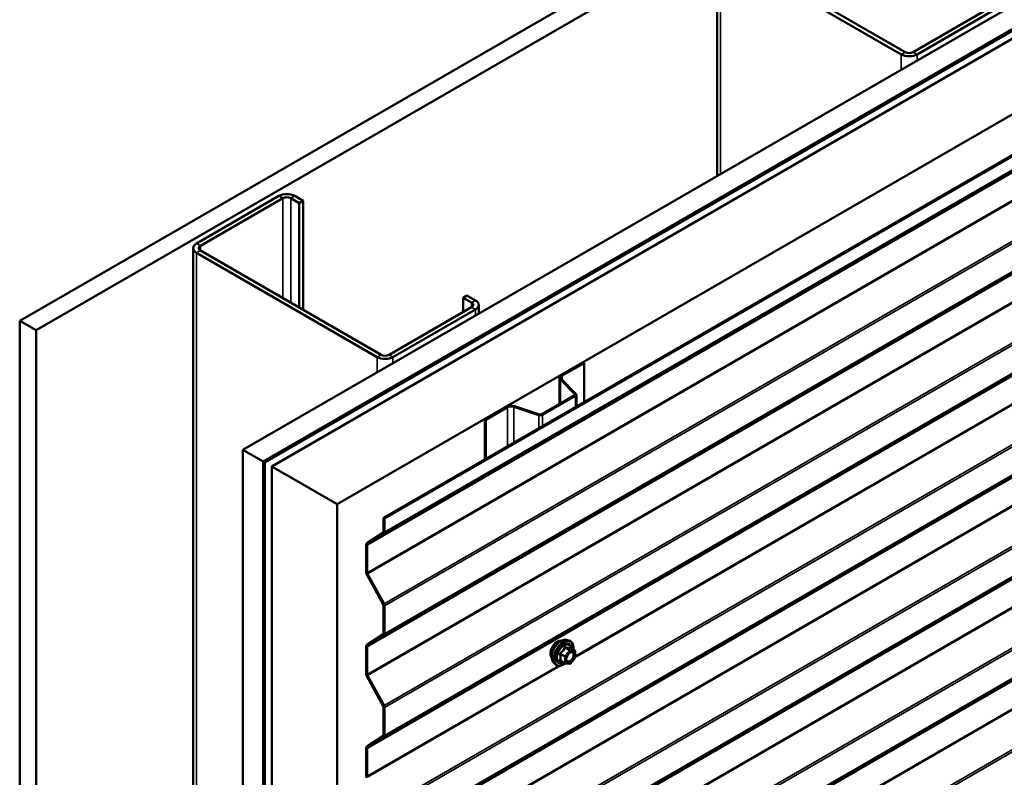
# Model space of a CAD drawing. Units: inches. Extents: x 0.6 to 33.4, y 0.6 to 21.4.
# Drawn here: x 26.1 to 29, y 16.6 to 18.8 of the extents above; entities that cross this region are included whole.
import ezdxf

# ---------------------------------------------------------------- set-up
doc = ezdxf.new("R2010")
doc.units = ezdxf.units.IN
doc.header["$LTSCALE"] = 2
doc.header["$MEASUREMENT"] = 0
doc.layers.add('Visible (ANSI)', color=7, linetype='Continuous', lineweight=50)
doc.layers.add('Visible Narrow (ANSI)', color=7, linetype='Continuous', lineweight=35)

msp = doc.modelspace()

# ---------------------------------------------------------------- linework, layer by layer
at = {"layer": 'Visible (ANSI)'}
for p, q in [((26.13513, 17.94284), (31.79198, 21.20882)), ((31.83912, 21.18161), (26.18227, 17.91562)), ((26.77718, 17.57215), (32.43403, 20.83814)), ((26.8361, 17.53813), (32.49296, 20.80411)), ((32.4939, 20.80357), (26.83705, 17.53758)), ((26.84082, 17.53541), (32.49767, 20.80139)), ((32.51738, 20.79002), (26.86052, 17.52403)), ((27.04909, 17.41516), (32.70594, 20.68115)), ((27.18256, 17.37553), (32.83941, 20.64152)), ((32.84243, 20.63978), (27.18558, 17.37379)), ((28.14289, 19.02306), (28.14289, 18.36064)), ((28.68401, 18.71606), (28.16358, 19.01653)), ((28.15227, 19.01), (28.6727, 18.70953)), ((28.94423, 18.85323), (28.70664, 18.71606)), ((28.71795, 18.70953), (28.95554, 18.8467)), ((26.88136, 18.30237), (26.64377, 18.1652)), ((26.65509, 18.15867), (26.89267, 18.29584)), ((26.9153, 18.29584), (26.93981, 18.28168)), ((26.95113, 18.28822), (26.92661, 18.30237)), ((26.93981, 18.28168), (26.95113, 18.28822)), ((26.93981, 17.98121), (26.93981, 18.28168)), ((26.95113, 17.97468), (26.95113, 18.28822)), ((26.6344, 18.15213), (26.6344, 11.62016)), ((26.64377, 18.13907), (27.1642, 17.8386)), ((27.17552, 17.84513), (26.65509, 18.1456)), ((27.41122, 18.00952), (27.42253, 18.01605)), ((27.41122, 18.00952), (27.43573, 17.99537)), ((27.41122, 17.96815), (27.41122, 18.00952)), ((27.44705, 18.0019), (27.42253, 18.01605)), ((27.43573, 17.9823), (27.19814, 17.84513)), ((27.20946, 17.8386), (27.44705, 17.97577)), ((27.45642, 17.98883), (27.45642, 17.96431)), ((26.18227, 17.91562), (26.13513, 17.94284)), ((26.13513, 17.94284), (26.13513, 11.41087)), ((26.18227, 17.91562), (26.18227, 11.38365)), ((27.69445, 17.78668), (27.75714, 17.82287)), ((27.69691, 17.78526), (27.75959, 17.82145)), ((27.75714, 17.82287), (27.75959, 17.82145)), ((27.75959, 17.82145), (27.75959, 17.70868)), ((27.6891, 17.77922), (27.6891, 17.70377)), ((27.73331, 17.73219), (27.69155, 17.77395)), ((27.73631, 17.7332), (27.69455, 17.77495)), ((27.63714, 17.67377), (27.73254, 17.72885)), ((27.63959, 17.67235), (27.73499, 17.72743)), ((27.73742, 17.69588), (27.73742, 17.73081)), ((27.47429, 17.65957), (27.53697, 17.69576)), ((27.47674, 17.65815), (27.53942, 17.69434)), ((27.55729, 17.6957), (27.62961, 17.67159)), ((27.55902, 17.69743), (27.63134, 17.67333)), ((27.47429, 17.65957), (27.47674, 17.65815)), ((27.47429, 17.65957), (27.47429, 17.54397)), ((27.47674, 17.54538), (27.47674, 17.65815)), ((26.77718, 17.57215), (26.8361, 17.53813)), ((26.77718, 11.04018), (26.77718, 17.57215)), ((26.8361, 17.53813), (26.8361, 11.00616)), ((26.83705, 17.53758), (26.84082, 17.53541)), ((26.83705, 17.53758), (26.83705, 11.00561)), ((26.84082, 11.00343), (26.84082, 17.53541)), ((26.86052, 17.52403), (27.04909, 17.41516)), ((26.86052, 17.52403), (26.86052, 10.99206)), ((27.04909, 10.88319), (27.04909, 17.41516)), ((27.18256, 17.37553), (27.18256, 17.33604)), ((27.18558, 17.37379), (27.18256, 17.37553)), ((27.18558, 17.37379), (27.18558, 17.3343)), ((27.18175, 17.33413), (27.13416, 17.30268)), ((27.18395, 17.33048), (27.13637, 17.29903)), ((27.13254, 17.29887), (27.13254, 17.219)), ((27.13556, 17.29712), (27.13556, 17.21725)), ((27.13416, 17.21331), (27.18175, 17.12691)), ((27.13637, 17.21441), (27.18395, 17.12801)), ((27.18256, 17.12407), (27.18256, 17.04346)), ((27.18558, 17.12233), (27.18558, 17.04172)), ((27.18175, 17.04155), (27.13416, 17.0101)), ((27.18395, 17.0379), (27.13637, 17.00645)), ((27.13254, 17.00629), (27.13254, 16.92642)), ((27.13556, 17.00455), (27.13556, 16.92468)), ((27.70778, 17.0245), (27.71565, 17.02289)), ((27.73295, 16.99408), (27.71986, 17.00163)), ((27.73415, 16.992), (27.73415, 16.97465)), ((27.6711, 16.96096), (27.67642, 16.95494)), ((27.70452, 16.95755), (27.69144, 16.96511)), ((27.71852, 16.95608), (27.70551, 16.95724)), ((27.73362, 16.97315), (27.7206, 16.95696)), ((27.13416, 16.92073), (27.18175, 16.83434)), ((27.13637, 16.92183), (27.18395, 16.83544)), ((27.18256, 16.83149), (27.18256, 16.75088)), ((27.18558, 16.82975), (27.18558, 16.74914)), ((27.18175, 16.74897), (27.13416, 16.71753)), ((27.18395, 16.74532), (27.13637, 16.71388)), ((27.13254, 16.71371), (27.13254, 16.63384)), ((27.13556, 16.71197), (27.13556, 16.6321))]:
    msp.add_line(p, q, dxfattribs=at)
for centre, start, end in [((27.73175, 16.992), 0, 60), ((27.70572, 16.95963), 240, 264.89609), ((27.71873, 16.95847), 264.89609, 321.20602), ((27.73175, 16.97465), 321.20602, 0)]:
    msp.add_arc(centre, 0.0024, start, end, dxfattribs=at)
for centre, major_axis, start_param, end_param in [((28.69532, 18.72259), (0.032, 0), 3.9269908, 5.4977871), ((28.69532, 18.72259), (-0.016, 0), 0.7853982, 2.3561945), ((26.90399, 18.28931), (-0.032, 0), 3.9269908, 5.4977871), ((26.90399, 18.28931), (0.016, 0), 0.7853982, 2.3561945), ((26.6664, 18.15213), (-0.032, 0), 5.4977871, 7.0685835), ((26.6664, 18.15213), (-0.016, 0), 5.4977871, 7.0685835), ((27.42442, 17.98883), (0.032, 0), 5.4977871, 7.0685835), ((27.42442, 17.98883), (0.016, 0), 5.4977871, 7.0685835), ((27.18683, 17.85166), (0.032, 0), 3.9269908, 5.4977871), ((27.18683, 17.85166), (-0.016, 0), 0.7853982, 2.3561945), ((27.70737, 17.77922), (-0.01827, 0), 5.4977871, 6.8067841), ((27.70737, 17.77922), (-0.0148, 0), 5.4977871, 6.8067841), ((27.72915, 17.73081), (0.0048, 0), 5.4977871, 6.8067841), ((27.72915, 17.73081), (0.00827, 0), 5.4977871, 6.8067841), ((27.54989, 17.6883), (0.01827, 0), 1.0471976, 2.3561945), ((27.54989, 17.6883), (0.0148, 0), 1.0471976, 2.3561945), ((27.63374, 17.67573), (0.00827, 0), 4.1887902, 5.4977871), ((27.63374, 17.67573), (0.0048, 0), 4.1887902, 5.4977871), ((27.17954, 17.33778), (0.00213, -0.0037), 0.0349066, 0.7853982), ((27.17954, 17.33778), (0.00427, -0.00739), 0.0349066, 0.7853982), ((27.13858, 17.29538), (-0.00427, 0.00739), 0.0349066, 0.7853982), ((27.13858, 17.29538), (-0.00213, 0.0037), 0.0349066, 0.7853982), ((27.13858, 17.21551), (0.00427, -0.00739), 3.9269908, 4.6774824), ((27.13858, 17.21551), (0.00213, -0.0037), 3.9269908, 4.6774824), ((27.17954, 17.12581), (0.00213, -0.0037), 0.7853982, 1.5358897), ((27.17954, 17.12581), (0.00427, -0.00739), 0.7853982, 1.5358897), ((27.17954, 17.0452), (0.00213, -0.0037), 0.0349066, 0.7853982), ((27.17954, 17.0452), (0.00427, -0.00739), 0.0349066, 0.7853982), ((27.13858, 17.0028), (-0.00427, 0.00739), 0.0349066, 0.7853982), ((27.13858, 17.0028), (-0.00213, 0.0037), 0.0349066, 0.7853982), ((27.13858, 16.92293), (0.00427, -0.00739), 3.9269908, 4.6774824), ((27.13858, 16.92293), (0.00213, -0.0037), 3.9269908, 4.6774824), ((27.17954, 16.83323), (0.00213, -0.0037), 0.7853982, 1.5358897), ((27.17954, 16.83323), (0.00427, -0.00739), 0.7853982, 1.5358897), ((27.17954, 16.75262), (0.00213, -0.0037), 0.0349066, 0.7853982), ((27.17954, 16.75262), (0.00427, -0.00739), 0.0349066, 0.7853982), ((27.13858, 16.71023), (-0.00427, 0.00739), 0.0349066, 0.7853982), ((27.13858, 16.71023), (-0.00213, 0.0037), 0.0349066, 0.7853982), ((27.13858, 16.63036), (0.00427, -0.00739), 3.9269908, 4.6774824), ((27.13858, 16.63036), (0.00213, -0.0037), 3.9269908, 4.6774824)]:
    msp.add_ellipse(centre, major_axis=major_axis, ratio=0.5773503, start_param=start_param, end_param=end_param, dxfattribs=at)
for points, knots in [([(27.66627, 16.97404), (27.66586, 16.9745), (27.66549, 16.97501), (27.66411, 16.97718), (27.66339, 16.97913), (27.66261, 16.98359), (27.66257, 16.98612), (27.66318, 16.99143), (27.66384, 16.99422), (27.66579, 16.99977), (27.66707, 17.00252), (27.67013, 17.00773), (27.6719, 17.01019), (27.67576, 17.01456), (27.67785, 17.01648), (27.68217, 17.01958), (27.6844, 17.02076), (27.68876, 17.02222), (27.69091, 17.02251), (27.6933, 17.02227), (27.69367, 17.02221), (27.69404, 17.02214)], [5.1658739, 5.1658739, 5.1658739, 5.1658739, 5.2673085, 5.2673085, 5.5763028, 5.5763028, 5.9020695, 5.9020695, 6.2299475, 6.2299475, 6.5565079, 6.5565079, 6.8825049, 6.8825049, 7.2091452, 7.2091452, 7.5370815, 7.5370815, 7.8622387, 7.8622387, 7.9240955, 7.9240955, 7.9240955, 7.9240955]), ([(27.6711, 16.96096), (27.66948, 16.96279), (27.66826, 16.96504), (27.66656, 16.97035), (27.66615, 16.97347), (27.66626, 16.98021), (27.66681, 16.98384), (27.66878, 16.99119), (27.6702, 16.99489), (27.67376, 17.00202), (27.6759, 17.00544), (27.68069, 17.01167), (27.68334, 17.01449), (27.68894, 17.01923), (27.69188, 17.02116), (27.6978, 17.02388), (27.70078, 17.02468), (27.70506, 17.02487), (27.70645, 17.02477), (27.70778, 17.0245)], [5.1648094, 5.1648094, 5.1648094, 5.1648094, 5.4567948, 5.4567948, 5.7784286, 5.7784286, 6.110507, 6.110507, 6.4412953, 6.4412953, 6.7706258, 6.7706258, 7.1003066, 7.1003066, 7.4318653, 7.4318653, 7.762561, 7.762561, 7.92516, 7.92516, 7.92516, 7.92516]), ([(27.71565, 17.02289), (27.71818, 17.02238), (27.72048, 17.02125), (27.72427, 17.01791), (27.72576, 17.01573), (27.72793, 17.01046), (27.72856, 17.00734), (27.72881, 17.00164), (27.72868, 16.99922), (27.72835, 16.99673)], [1.6419747, 1.6419747, 1.6419747, 1.6419747, 1.9483021, 1.9483021, 2.2510345, 2.2510345, 2.5698516, 2.5698516, 2.7850047, 2.7850047, 2.7850047, 2.7850047]), ([(27.70906, 16.96389), (27.70865, 16.9647), (27.70834, 16.96578), (27.70811, 16.96822), (27.70815, 16.96955), (27.70859, 16.97239), (27.70899, 16.97391), (27.7101, 16.97698), (27.71083, 16.97853), (27.71255, 16.98148), (27.71355, 16.98289), (27.71568, 16.98539), (27.71682, 16.98648), (27.71909, 16.98826), (27.72022, 16.98894), (27.72233, 16.98986), (27.72331, 16.9901), (27.72418, 16.99015), (27.72421, 16.99016), (27.72423, 16.99016)], [5.3326384, 5.3326384, 5.3326384, 5.3326384, 5.6570196, 5.6570196, 5.9518811, 5.9518811, 6.2493949, 6.2493949, 6.5511314, 6.5511314, 6.8544008, 6.8544008, 7.1559922, 7.1559922, 7.4532125, 7.4532125, 7.7483122, 7.7483122, 7.757331, 7.757331, 7.757331, 7.757331]), ([(27.71986, 17.00163), (27.71974, 17.00171), (27.71966, 17.00177), (27.71958, 17.00185), (27.71956, 17.00188), (27.71956, 17.00188), (27.71956, 17.00188), (27.71956, 17.00188)], [0.024605139, 0.024605139, 0.024605139, 0.024605139, 0.035997017, 0.035997017, 0.045975075, 0.045975075, 0.046840155, 0.046840155, 0.046840155, 0.046840155]), ([(27.70568, 16.95722), (27.704, 16.95591), (27.7023, 16.95476), (27.6975, 16.95202), (27.6944, 16.95083), (27.68848, 16.94976), (27.68565, 16.94987), (27.68069, 16.95137), (27.67853, 16.95271), (27.67666, 16.95468), (27.67654, 16.95481), (27.67642, 16.95494)], [4.0127552, 4.0127552, 4.0127552, 4.0127552, 4.1941844, 4.1941844, 4.5198181, 4.5198181, 4.8400986, 4.8400986, 5.1436003, 5.1436003, 5.1648094, 5.1648094, 5.1648094, 5.1648094])]:
    msp.add_open_spline(points, degree=3, knots=knots, dxfattribs=at)
at = {"layer": 'Visible Narrow (ANSI)'}
for p, q in [((32.84081, 20.59647), (27.18395, 17.33048)), ((32.84243, 20.60028), (27.18558, 17.3343)), ((32.79241, 20.56311), (27.13556, 17.29712)), ((32.79322, 20.56502), (27.13637, 17.29903)), ((32.79241, 20.48324), (27.13556, 17.21725)), ((32.79322, 20.4804), (27.13637, 17.21441)), ((32.84081, 20.394), (27.18395, 17.12801)), ((32.84243, 20.38831), (27.18558, 17.12233)), ((32.84081, 20.30389), (27.18395, 17.0379)), ((32.84243, 20.3077), (27.18558, 17.04172)), ((32.79241, 20.27053), (27.13556, 17.00455)), ((32.79322, 20.27244), (27.13637, 17.00645)), ((32.79241, 20.19066), (27.13556, 16.92468)), ((32.79322, 20.18782), (27.13637, 16.92183)), ((32.84081, 20.10142), (27.18395, 16.83544)), ((32.84243, 20.09574), (27.18558, 16.82975)), ((32.84081, 20.01131), (27.18395, 16.74532)), ((32.84243, 20.01513), (27.18558, 16.74914)), ((32.79241, 19.97795), (27.13556, 16.71197)), ((32.79322, 19.97986), (27.13637, 16.71388)), ((32.84081, 19.80885), (27.18395, 16.54286)), ((32.84243, 19.80316), (27.18558, 16.53717)), ((32.84081, 19.71873), (27.18395, 16.45275)), ((32.84243, 19.72255), (27.18558, 16.45656)), ((32.79241, 19.68538), (27.13556, 16.41939)), ((32.79322, 19.68728), (27.13637, 16.4213)), ((32.79241, 19.60551), (27.13556, 16.33952)), ((32.79322, 19.60266), (27.13637, 16.33668)), ((32.84081, 19.51627), (27.18395, 16.25028)), ((32.84243, 19.51058), (27.18558, 16.24459)), ((32.84081, 19.42616), (27.18395, 16.16017)), ((32.84243, 19.42997), (27.18558, 16.16398)), ((32.79241, 19.3928), (27.13556, 16.12681)), ((32.79322, 19.39471), (27.13637, 16.12872)), ((32.79241, 19.31293), (27.13556, 16.04694)), ((32.79322, 19.31008), (27.13637, 16.0441)), ((32.84081, 19.22369), (27.18395, 15.9577)), ((32.84243, 19.218), (27.18558, 15.95202)), ((32.84081, 19.13358), (27.18395, 15.86759)), ((32.84243, 19.13739), (27.18558, 15.87141)), ((32.79322, 19.10213), (27.13637, 15.83614)), ((32.79241, 19.10022), (27.13556, 15.83423)), ((28.15227, 18.36606), (28.15227, 19.01)), ((32.84081, 18.93111), (27.18395, 15.66513)), ((32.84243, 18.92542), (27.18558, 15.65944)), ((28.6727, 18.70953), (28.68401, 18.71606)), ((28.6727, 18.66653), (28.6727, 18.70953)), ((28.71795, 18.70953), (28.70664, 18.71606)), ((28.71795, 18.69265), (28.71795, 18.70953)), ((26.88136, 18.30237), (26.89267, 18.29584)), ((26.89267, 18.29584), (26.89267, 18.00843)), ((26.92661, 18.30237), (26.9153, 18.29584)), ((26.9153, 18.29584), (26.9153, 17.99537)), ((26.64377, 18.1652), (26.65509, 18.15867)), ((26.64377, 18.13907), (26.65509, 18.1456)), ((26.64377, 11.6071), (26.64377, 18.13907)), ((26.65509, 18.15867), (26.65509, 18.1456)), ((27.44705, 18.0019), (27.43573, 17.99537)), ((27.43573, 17.99537), (27.43573, 17.9823)), ((27.44705, 17.97577), (27.43573, 17.9823)), ((27.44705, 17.9589), (27.44705, 17.97577)), ((27.1642, 17.8386), (27.17552, 17.84513)), ((27.1642, 17.7956), (27.1642, 17.8386)), ((27.20946, 17.8386), (27.19814, 17.84513)), ((27.20946, 17.82172), (27.20946, 17.8386)), ((29.20153, 17.82158), (27.73413, 16.97437)), ((29.19474, 17.82096), (27.73415, 16.97769)), ((27.69155, 17.77395), (27.69455, 17.77495)), ((27.69155, 17.70518), (27.69155, 17.77395)), ((27.69445, 17.78668), (27.69691, 17.78526)), ((27.69691, 17.78526), (27.69691, 17.7726)), ((27.73254, 17.72885), (27.73499, 17.72743)), ((27.73331, 17.73219), (27.73631, 17.7332)), ((27.73331, 17.72942), (27.73331, 17.73219)), ((27.73499, 17.72743), (27.73499, 17.69448)), ((27.53697, 17.69576), (27.53942, 17.69434)), ((27.53942, 17.69434), (27.53942, 17.58157)), ((27.55902, 17.69743), (27.55729, 17.6957)), ((27.55729, 17.6957), (27.55729, 17.59188)), ((27.63134, 17.67333), (27.62961, 17.67159)), ((27.62961, 17.67159), (27.62961, 17.63364)), ((27.63714, 17.67377), (27.63959, 17.67235)), ((27.63959, 17.67235), (27.63959, 17.6394)), ((27.18395, 17.33048), (27.18175, 17.33413)), ((27.18558, 17.3343), (27.18256, 17.33604)), ((27.13556, 17.29712), (27.13254, 17.29887)), ((27.13637, 17.29903), (27.13416, 17.30268)), ((27.13556, 17.21725), (27.13254, 17.219)), ((27.13637, 17.21441), (27.13416, 17.21331)), ((27.18395, 17.12801), (27.18175, 17.12691)), ((27.18558, 17.12233), (27.18256, 17.12407)), ((27.18395, 17.0379), (27.18175, 17.04155)), ((27.18558, 17.04172), (27.18256, 17.04346)), ((27.13556, 17.00455), (27.13254, 17.00629)), ((27.13637, 17.00645), (27.13416, 17.0101)), ((27.69118, 16.98342), (27.70403, 16.976)), ((27.70488, 16.97819), (27.69203, 16.9856)), ((27.70403, 16.976), (27.70403, 16.95865)), ((27.71789, 16.99437), (27.70488, 16.97819)), ((27.70504, 17.00179), (27.71789, 16.99437)), ((27.71958, 16.99535), (27.70673, 17.00277)), ((27.70742, 16.976), (27.72043, 16.99218)), ((27.70742, 16.95865), (27.70742, 16.976)), ((27.73259, 16.99419), (27.71958, 16.99535)), ((27.71974, 17.00161), (27.73259, 16.99419)), ((27.72043, 16.99218), (27.73344, 16.99102)), ((27.73344, 16.99102), (27.73344, 16.97367)), ((27.68624, 16.95003), (27.13556, 16.6321)), ((27.69304, 16.95065), (27.13637, 16.62925)), ((27.70403, 16.95865), (27.69118, 16.96607)), ((27.72043, 16.95749), (27.70742, 16.95865)), ((27.73344, 16.97367), (27.72043, 16.95749)), ((27.13556, 16.92468), (27.13254, 16.92642)), ((27.13637, 16.92183), (27.13416, 16.92073)), ((29.20153, 16.94384), (27.73413, 16.09664)), ((29.19474, 16.94323), (27.73415, 16.09996)), ((27.18395, 16.83544), (27.18175, 16.83434)), ((27.18558, 16.82975), (27.18256, 16.83149)), ((27.18558, 16.74914), (27.18256, 16.75088)), ((27.18395, 16.74532), (27.18175, 16.74897)), ((27.13556, 16.71197), (27.13254, 16.71371)), ((27.13637, 16.71388), (27.13416, 16.71753)), ((27.13556, 16.6321), (27.13254, 16.63384))]:
    msp.add_line(p, q, dxfattribs=at)
for centre, major_axis, ratio, start_param, end_param in [((27.6831, 16.99639), (-0.01417, -0.02454), 0.5773503, 3.3535374, 6.0712406), ((27.69298, 16.99069), (-0.01868, -0.03236), 0.5773503, 3.3322137, 6.0925643), ((27.69982, 16.98673), (-0.01998, -0.0346), 0.5773503, 3.3322137, 6.0925643), ((27.70101, 16.98605), (-0.01933, -0.03349), 0.5773503, 2.2053575, 7.2231213), ((27.70101, 16.98605), (0.01621, 0.02808), 0.5773503, 5.4975062, 10.2104571), ((27.70211, 16.98541), (-0.01407, -0.02437), 0.5773503, 2.5227558, 6.9020222), ((27.70758, 17.00496), (-0.00054, -0.00234), 0.5541429, 5.0798919, 6.0265085), ((27.68948, 16.98244), (-0.00232, -0.0006), 0.3546411, 3.8071343, 4.7537509), ((27.69118, 16.98681), (0.0014, -0.00195), 0.009094, 4.4278645, 5.3744812), ((27.70419, 17.003), (-0.00223, 0.0009), 0.3899094, 1.166601, 2.1132176), ((27.70572, 16.97698), (-0.0012, -0.00208), 0.5773503, 4.4505896, 5.4977871), ((27.70572, 16.97698), (0.0024, 0), 0.5773503, 3.9269908, 5.4977871), ((27.70572, 16.97698), (-0.00187, 0.0015), 0.2113249, 3.773507, 5.3443033), ((27.71873, 16.99316), (0.0012, 0.00208), 0.5773503, 0.2617994, 1.3089969), ((27.71873, 16.99316), (0.00187, -0.0015), 0.2113249, 0.6319143, 2.2027106), ((27.72059, 17.00379), (-0.00056, 0.00233), 0.9349583, 1.5568542, 2.5034709), ((27.71873, 16.99316), (0.00021, 0.00239), 0.7886751, 4.3615096, 5.9323059), ((27.7252, 16.98775), (0.00021, 0.00239), 0.7885033, 0.1086971, 1.2189394), ((27.73175, 16.992), (0.0012, 0.00208), 0.5773503, 0, 0.2617994), ((27.73175, 16.992), (0.00021, 0.00239), 0.7886751, 4.3615096, 5.9323059), ((27.73175, 16.992), (0.0024, 0), 0.5773503, 5.4977871, 6.2831853), ((27.68948, 16.96509), (0.00225, -0.00083), 0.7354565, 1.01996, 1.9665767), ((27.69118, 16.96267), (0.00054, 0.00234), 0.5541429, 0.1117394, 0.6899399), ((27.70572, 16.95963), (-0.0012, -0.00208), 0.5773503, 5.4977871, 6.2831853), ((27.70572, 16.95963), (-0.0024, 0), 0.5773503, 0.7853982, 2.3561945), ((27.70572, 16.95963), (-0.00021, -0.00239), 0.7886751, 0, 1.2199169), ((27.71873, 16.95847), (-0.00021, -0.00239), 0.7886751, 0, 1.2199169), ((27.71873, 16.95847), (0.00187, -0.0015), 0.2113249, 0, 0.6319143), ((27.73175, 16.97465), (0.0024, 0), 0.5773503, 5.4977871, 6.2831853), ((27.73175, 16.97465), (0.00187, -0.0015), 0.2113249, 0, 0.6319143)]:
    msp.add_ellipse(centre, major_axis=major_axis, ratio=ratio, start_param=start_param, end_param=end_param, dxfattribs=at)
msp.add_ellipse((27.72043, 16.97484), major_axis=(0.00917, 0.01589), ratio=0.5773503, dxfattribs=at)
for points, knots in [([(27.70618, 17.00439), (27.70588, 17.00447), (27.70557, 17.0045), (27.70483, 17.00445), (27.7044, 17.00429), (27.70375, 17.00381), (27.70351, 17.00353), (27.70318, 17.00301), (27.70308, 17.00278), (27.70299, 17.00255)], [-0.097231966, -0.097231966, -0.097231966, -0.097231966, -0.074882683, -0.074882683, -0.041601491, -0.041601491, -0.016000573, -0.016000573, 0, 0, 0, 0]), ([(27.7184, 17.0033), (27.71807, 17.00319), (27.7177, 17.0031), (27.71631, 17.00284), (27.71509, 17.00279), (27.71362, 17.00293), (27.71215, 17.00306), (27.71042, 17.00337), (27.70777, 17.00398), (27.70699, 17.00418), (27.70618, 17.00439)], [-0.79343171, -0.79343171, -0.79343171, -0.79343171, -0.73407951, -0.73407951, -0.58703534, -0.58703534, -0.58703534, -0.43999117, -0.43999117, -0.38063897, -0.38063897, -0.38063897, -0.38063897]), ([(27.69077, 16.98735), (27.69046, 16.98713), (27.69017, 16.98689), (27.68957, 16.98619), (27.6893, 16.9857), (27.68905, 16.98479), (27.68901, 16.98438), (27.68906, 16.98373), (27.6891, 16.98348), (27.68917, 16.98324)], [-0.097231966, -0.097231966, -0.097231966, -0.097231966, -0.074882683, -0.074882683, -0.041601491, -0.041601491, -0.016000573, -0.016000573, 0, 0, 0, 0]), ([(27.68917, 16.98324), (27.68943, 16.98234), (27.68966, 16.98146), (27.69036, 16.97841), (27.69065, 16.97631), (27.69065, 16.97435), (27.69065, 16.97239), (27.69036, 16.97057), (27.68966, 16.96822), (27.68943, 16.96757), (27.68917, 16.96694)], [-0.79389075, -0.79389075, -0.79389075, -0.79389075, -0.73452768, -0.73452768, -0.58748351, -0.58748351, -0.58748351, -0.44043934, -0.44043934, -0.38107627, -0.38107627, -0.38107627, -0.38107627]), ([(27.70299, 17.00255), (27.70267, 17.00169), (27.70232, 17.00083), (27.70097, 16.99791), (27.69977, 16.99591), (27.6983, 16.99408), (27.69683, 16.99225), (27.69509, 16.99059), (27.69239, 16.98849), (27.69159, 16.9879), (27.69077, 16.98735)], [-0.79389075, -0.79389075, -0.79389075, -0.79389075, -0.73452768, -0.73452768, -0.58748351, -0.58748351, -0.58748351, -0.44043934, -0.44043934, -0.38107627, -0.38107627, -0.38107627, -0.38107627]), ([(27.69118, 16.98342), (27.69111, 16.98356), (27.69106, 16.98371), (27.69098, 16.98409), (27.69098, 16.98432), (27.6911, 16.98482), (27.69126, 16.98507), (27.69164, 16.9854), (27.69182, 16.98552), (27.69203, 16.9856)], [0, 0, 0, 0, 0.016000573, 0.016000573, 0.041601491, 0.041601491, 0.074882683, 0.074882683, 0.097231966, 0.097231966, 0.097231966, 0.097231966]), ([(27.69118, 16.96607), (27.69142, 16.96673), (27.69164, 16.96742), (27.69229, 16.9699), (27.69255, 16.97185), (27.69255, 16.97395), (27.69255, 16.97605), (27.69229, 16.9783), (27.69164, 16.98154), (27.69142, 16.98248), (27.69118, 16.98342)], [0.38107627, 0.38107627, 0.38107627, 0.38107627, 0.44043934, 0.44043934, 0.58748351, 0.58748351, 0.58748351, 0.73452768, 0.73452768, 0.79389075, 0.79389075, 0.79389075, 0.79389075]), ([(27.69203, 16.9856), (27.69287, 16.98621), (27.6937, 16.98684), (27.69649, 16.98914), (27.69833, 16.99094), (27.69991, 16.9929), (27.70148, 16.99486), (27.70279, 16.99697), (27.70429, 17.00002), (27.70468, 17.0009), (27.70504, 17.00179)], [0.38107627, 0.38107627, 0.38107627, 0.38107627, 0.44043934, 0.44043934, 0.58748351, 0.58748351, 0.58748351, 0.73452768, 0.73452768, 0.79389075, 0.79389075, 0.79389075, 0.79389075]), ([(27.70504, 17.00179), (27.70505, 17.00193), (27.70508, 17.00206), (27.7052, 17.00237), (27.70531, 17.00252), (27.70563, 17.00279), (27.70587, 17.00287), (27.70633, 17.00287), (27.70653, 17.00283), (27.70673, 17.00277)], [0, 0, 0, 0, 0.016000573, 0.016000573, 0.041601491, 0.041601491, 0.074882683, 0.074882683, 0.097231966, 0.097231966, 0.097231966, 0.097231966]), ([(27.70673, 17.00277), (27.70758, 17.00257), (27.70841, 17.00239), (27.7112, 17.00183), (27.71304, 17.00154), (27.71461, 17.00139), (27.71619, 17.00125), (27.7175, 17.00127), (27.71899, 17.00145), (27.71939, 17.00152), (27.71974, 17.00161)], [0.38063897, 0.38063897, 0.38063897, 0.38063897, 0.43999117, 0.43999117, 0.58703534, 0.58703534, 0.58703534, 0.73407951, 0.73407951, 0.79343171, 0.79343171, 0.79343171, 0.79343171]), ([(27.72351, 16.98873), (27.72472, 16.98862), (27.72579, 16.98812), (27.72761, 16.98625), (27.72825, 16.98469), (27.72859, 16.9811), (27.72837, 16.97913), (27.72726, 16.9752), (27.72642, 16.97327), (27.72435, 16.96984), (27.72317, 16.96832), (27.72076, 16.96594), (27.71957, 16.96502), (27.71734, 16.96378), (27.71632, 16.9634), (27.71473, 16.96311), (27.71413, 16.96307), (27.71358, 16.96312), (27.71272, 16.9632), (27.71193, 16.96347), (27.71017, 16.96465), (27.70937, 16.96586), (27.70856, 16.96886), (27.70851, 16.97063), (27.7089, 16.97317), (27.70905, 16.97385), (27.70923, 16.97453)], [-0.8356439, -0.8356439, -0.8356439, -0.8356439, -0.7228785, -0.7228785, -0.5843537, -0.5843537, -0.4580668, -0.4580668, -0.3396703, -0.3396703, -0.2306045, -0.2306045, -0.1346235, -0.1346235, -0.0517783, -0.0517783, 0, 0, 0, 0.0802803, 0.0802803, 0.2087287, 0.2087287, 0.3306097, 0.3306097, 0.3734216, 0.3734216, 0.3734216, 0.3734216]), ([(27.70906, 16.96389), (27.70957, 16.9629), (27.71025, 16.9621), (27.71186, 16.96102), (27.71277, 16.96071), (27.71376, 16.96062), (27.7144, 16.96056), (27.71508, 16.9606), (27.71692, 16.96094), (27.7181, 16.96138), (27.72067, 16.96281), (27.72205, 16.96387), (27.72482, 16.96661), (27.72618, 16.96836), (27.72857, 16.97232), (27.72954, 16.97454), (27.73082, 16.97907), (27.73107, 16.98134), (27.73068, 16.98549), (27.72994, 16.98729), (27.72784, 16.98944), (27.7266, 16.99002), (27.72521, 16.99014)], [-0.165452, -0.165452, -0.165452, -0.165452, -0.0802803, -0.0802803, 0, 0, 0, 0.0517783, 0.0517783, 0.1346235, 0.1346235, 0.2306045, 0.2306045, 0.3396703, 0.3396703, 0.4580668, 0.4580668, 0.5843537, 0.5843537, 0.7228785, 0.7228785, 0.8356439, 0.8356439, 0.8356439, 0.8356439]), ([(27.71509, 16.98468), (27.71527, 16.98487), (27.71545, 16.98504), (27.71714, 16.98661), (27.71876, 16.98766), (27.72142, 16.98864), (27.72252, 16.98881), (27.72351, 16.98873)], [0.60217178, 0.60217178, 0.60217178, 0.60217178, 0.61751594, 0.61751594, 0.74414261, 0.74414261, 0.83564392, 0.83564392, 0.83564392, 0.83564392]), ([(27.71982, 17.00166), (27.71978, 17.00177), (27.71975, 17.00188), (27.71954, 17.00241), (27.71935, 17.00276), (27.719, 17.00317), (27.71884, 17.00328), (27.71859, 17.00334), (27.71849, 17.00333), (27.7184, 17.0033)], [-0.083033185, -0.083033185, -0.083033185, -0.083033185, -0.074882683, -0.074882683, -0.041601491, -0.041601491, -0.016000573, -0.016000573, 0, 0, 0, 0]), ([(27.71974, 17.00161), (27.71976, 17.00164), (27.71978, 17.00165), (27.71983, 17.00165), (27.71984, 17.00164), (27.71986, 17.00163)], [0, 0, 0, 0, 0.016000573, 0.016000573, 0.024605139, 0.024605139, 0.024605139, 0.024605139]), ([(27.68917, 16.96694), (27.68907, 16.9667), (27.68902, 16.96646), (27.68903, 16.9659), (27.68916, 16.96559), (27.68959, 16.96514), (27.68984, 16.96498), (27.69034, 16.96478), (27.69055, 16.96471), (27.69077, 16.96467)], [-0.097231966, -0.097231966, -0.097231966, -0.097231966, -0.074882683, -0.074882683, -0.041601491, -0.041601491, -0.016000573, -0.016000573, 0, 0, 0, 0]), ([(27.69144, 16.96511), (27.69133, 16.96517), (27.69124, 16.96524), (27.69103, 16.96545), (27.69097, 16.96561), (27.69103, 16.96587), (27.69109, 16.96597), (27.69118, 16.96607)], [0.024605139, 0.024605139, 0.024605139, 0.024605139, 0.041601491, 0.041601491, 0.074882683, 0.074882683, 0.097231966, 0.097231966, 0.097231966, 0.097231966])]:
    msp.add_open_spline(points, degree=3, knots=knots, dxfattribs=at)
for points in [[(27.72521, 16.99014), (27.72489, 16.99017), (27.72457, 16.99017), (27.72423, 16.99016)], [(27.69077, 16.96467), (27.69151, 16.96451), (27.69224, 16.96437), (27.69294, 16.96424)]]:
    msp.add_open_spline(points, degree=3, dxfattribs=at)

doc.saveas('drawing.dxf')
